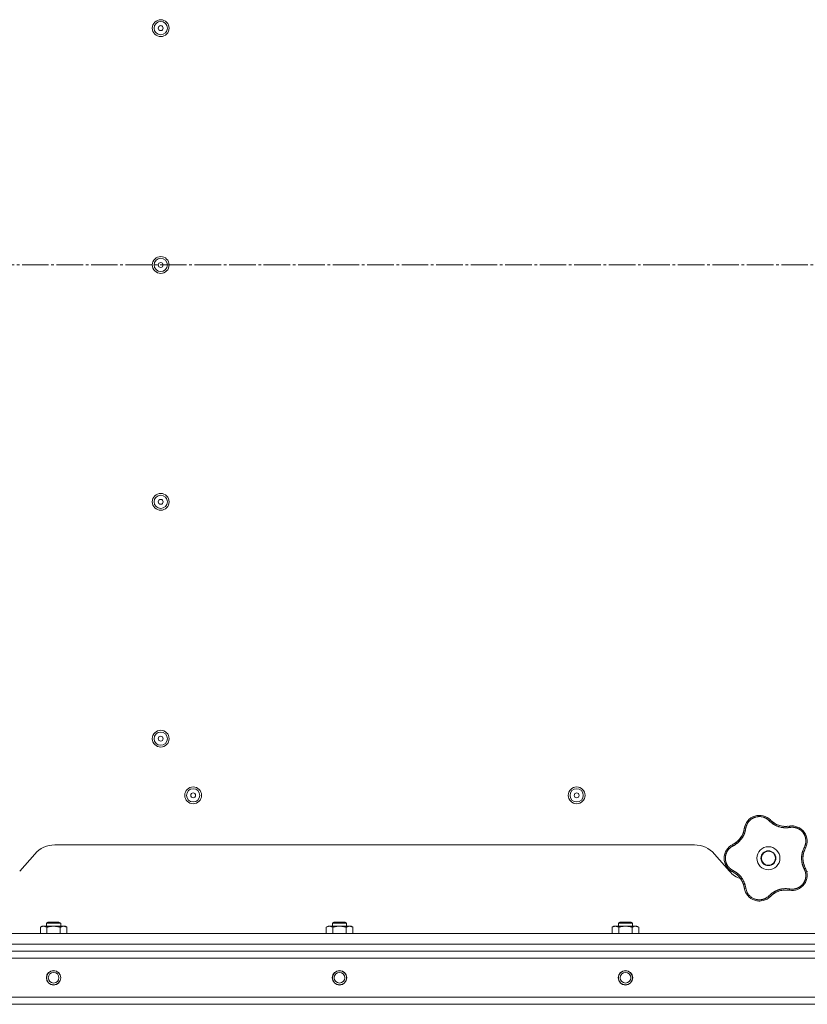
# Model space of a CAD drawing. Units: millimetres. Extents: x 0 to 21052, y -4 to 7425.
# Drawn here: x 2692 to 3137, y 2104 to 2660 of the extents above; entities that cross this region are included whole.
import ezdxf

# ---------------------------------------------------------------- set-up
doc = ezdxf.new("R2010")
doc.units = ezdxf.units.MM
doc.linetypes.add('K5LT_AXLED', pattern=[19.5, 15, -1.5, 1.5, -1.5])
doc.linetypes.add('K5LT_THIN', pattern=[0])
for name, color, linetype, true_color in [('OSI', 2, 'Continuous', 0xffff00), ('R', 1, 'Continuous', 0xff0000), ('WELDING', 7, 'Continuous', 0xffffff)]:
    doc.layers.add(name, color=color, linetype=linetype, true_color=true_color)

msp = doc.modelspace()

# ---------------------------------------------------------------- linework, layer by layer
at = {"layer": 'OSI', "color": 30, "linetype": 'K5LT_AXLED', "lineweight": 18, "true_color": 0xff8000}
msp.add_line((1269.43, 2521.28), (4294.61, 2521.28), dxfattribs=at)
at = {"layer": 'R', "color": 7, "linetype": 'K5LT_THIN', "lineweight": 18}
for p, q in [((2711.41, 2193.78), (3072.8, 2193.78)), ((2691.59, 2178.91), (2700.13, 2188.66)), ((3084.09, 2188.66), (3092.63, 2178.91)), ((2703.26, 2147.3), (2704.26, 2147.88)), ((2703.26, 2143.78), (2703.26, 2147.3)), ((2704.26, 2147.88), (2705.13, 2147.88)), ((2705.13, 2147.88), (2717.26, 2147.88)), ((2706.76, 2149.61), (2707.76, 2150.18)), ((2706.76, 2147.88), (2706.76, 2149.61)), ((2706.76, 2149.61), (2714.76, 2149.61)), ((2707.01, 2143.78), (2707.01, 2147.3)), ((2707.76, 2150.18), (2713.76, 2150.18)), ((2714.76, 2149.61), (2713.76, 2150.18)), ((2714.51, 2143.78), (2714.51, 2147.3)), ((2714.76, 2147.88), (2714.76, 2149.61)), ((2718.27, 2147.3), (2717.26, 2147.88)), ((2718.27, 2143.78), (2718.27, 2147.3)), ((2864.79, 2147.3), (2865.8, 2147.88)), ((2864.79, 2143.78), (2864.79, 2147.3)), ((2865.8, 2147.88), (2866.67, 2147.88)), ((2866.67, 2147.88), (2878.8, 2147.88)), ((2868.3, 2149.61), (2869.3, 2150.18)), ((2868.3, 2147.88), (2868.3, 2149.61)), ((2868.3, 2149.61), (2876.3, 2149.61)), ((2868.55, 2143.78), (2868.55, 2147.3)), ((2869.3, 2150.18), (2875.3, 2150.18)), ((2876.3, 2149.61), (2875.3, 2150.18)), ((2876.05, 2143.78), (2876.05, 2147.3)), ((2876.3, 2147.88), (2876.3, 2149.61)), ((2879.81, 2147.3), (2878.8, 2147.88)), ((2879.81, 2143.78), (2879.81, 2147.3)), ((3026.33, 2147.3), (3027.34, 2147.88)), ((3026.33, 2143.78), (3026.33, 2147.3)), ((3027.34, 2147.88), (3028.21, 2147.88)), ((3028.21, 2147.88), (3040.34, 2147.88)), ((3029.84, 2149.61), (3030.84, 2150.18)), ((3029.84, 2147.88), (3029.84, 2149.61)), ((3029.84, 2149.61), (3037.84, 2149.61)), ((3030.09, 2143.78), (3030.09, 2147.3)), ((3030.84, 2150.18), (3036.84, 2150.18)), ((3037.84, 2149.61), (3036.84, 2150.18)), ((3037.59, 2143.78), (3037.59, 2147.3)), ((3037.84, 2147.88), (3037.84, 2149.61)), ((3041.34, 2147.3), (3040.34, 2147.88)), ((3041.34, 2143.78), (3041.34, 2147.3)), ((2016.61, 2143.78), (4212.61, 2143.78)), ((2016.61, 2137.78), (4212.61, 2137.78)), ((4212.61, 2133.78), (2016.61, 2133.78)), ((4210.61, 2133.78), (2018.61, 2133.78)), ((2018.61, 2129.78), (4210.61, 2129.78)), ((2415.43, 2133.78), (2738.19, 2133.78)), ((2757.69, 2133.78), (3471.53, 2133.78)), ((4212.61, 2107.78), (2016.61, 2107.78)), ((2016.61, 2103.78), (4212.61, 2103.78))]:
    msp.add_line(p, q, dxfattribs=at)
for centre, radius in [((2771.27, 2655.03), 4.75), ((2771.27, 2655.03), 3.75), ((2771.27, 2655.03), 1.4), ((2771.27, 2521.28), 4.75), ((2771.27, 2521.28), 3.75), ((2771.27, 2521.28), 1.4), ((2771.27, 2387.53), 4.75), ((2771.27, 2387.53), 3.75), ((2771.27, 2387.53), 1.4), ((2771.27, 2253.78), 4.75), ((2771.27, 2253.78), 3.75), ((2771.27, 2253.78), 1.4), ((2789.61, 2221.78), 4.75), ((2789.61, 2221.78), 3.75), ((3006.27, 2221.78), 4.75), ((3006.27, 2221.78), 3.75), ((2789.61, 2221.78), 1.4), ((3006.27, 2221.78), 1.4), ((3114.61, 2186.28), 6.5), ((3114.61, 2186.28), 4.2), ((3114.61, 2186.28), 4), ((2710.76, 2118.78), 4.1), ((2710.76, 2118.78), 4), ((2710.76, 2118.78), 3), ((2872.3, 2118.78), 4.1), ((2872.3, 2118.78), 4), ((2872.3, 2118.78), 3), ((3033.84, 2118.78), 4.1), ((3033.84, 2118.78), 4), ((3033.84, 2118.78), 3)]:
    msp.add_circle(centre, radius, dxfattribs=at)
for centre, radius, start, end in [((3109.55, 2201.84), 8.64, 44.2391, 171.7609), ((3124.34, 2216.24), 12, 224.2391, 227.3983), ((3124.34, 2216.24), 12, 227.3983, 279.7609), ((3089.12, 2204.8), 12, 299.3983, 351.7609), ((3127.84, 2195.9), 8.64, 332.2391, 99.7609), ((2711.41, 2178.78), 15, 90, 138.8141), ((3072.8, 2178.78), 15, 41.1859, 90), ((3098.25, 2186.28), 8.64, 116.2391, 243.7609), ((3089.12, 2204.8), 12, 296.2391, 299.3983), ((3146.11, 2186.28), 12, 152.2391, 207.7609), ((3127.84, 2176.67), 8.64, 260.2391, 27.7609), ((3103.91, 2188.78), 15, 221.1859, 250.7761), ((3089.12, 2167.77), 12, 11.3983, 63.7609), ((3125.3, 2188.78), 15, 317.0186, 318.8141), ((3089.12, 2167.77), 12, 8.2391, 11.3983), ((3109.55, 2170.73), 8.64, 188.2391, 315.7609), ((3124.34, 2156.33), 12, 83.3983, 135.7609), ((3124.34, 2156.33), 12, 80.2391, 83.3983)]:
    msp.add_arc(centre, radius, start, end, dxfattribs=at)
at = {"layer": 'WELDING', "color": 7, "linetype": 'K5LT_THIN', "lineweight": 18}
for points, knots in [([(3115.03, 2207.44), (3114.9, 2207.58), (3114.64, 2207.83), (3114.25, 2208.15), (3113.89, 2208.41), (3113.56, 2208.63), (3113.23, 2208.82), (3112.86, 2209.01), (3112.43, 2209.21), (3111.93, 2209.4), (3111.34, 2209.57), (3110.75, 2209.69), (3110.18, 2209.76), (3109.65, 2209.79), (3109.13, 2209.78), (3108.61, 2209.74), (3108.07, 2209.66), (3107.49, 2209.53), (3106.91, 2209.35), (3106.39, 2209.14), (3105.94, 2208.93), (3105.57, 2208.73), (3105.27, 2208.54), (3105.01, 2208.36), (3104.78, 2208.19), (3104.57, 2208.03), (3104.37, 2207.85), (3104.17, 2207.67), (3103.96, 2207.47), (3103.73, 2207.23), (3103.49, 2206.95), (3103.28, 2206.67), (3103.09, 2206.41), (3102.93, 2206.17), (3102.78, 2205.92), (3102.64, 2205.66), (3102.5, 2205.39), (3102.38, 2205.11), (3102.27, 2204.84), (3102.16, 2204.56), (3102.08, 2204.29), (3101.99, 2204), (3101.92, 2203.69), (3101.86, 2203.41), (3101.84, 2203.23), (3101.83, 2203.15)], [0, 0, 0, 0, 1.547907, 2.920879, 4.094019, 5.086768, 6.116008, 7.206638, 8.395699, 9.913838, 11.554042, 13.234437, 14.729386, 16.147269, 17.513478, 18.828893, 20.293465, 21.880846, 23.543198, 25.066026, 26.395915, 27.471611, 28.40629, 29.230313, 29.9831, 30.664651, 31.374731, 32.086551, 32.787742, 33.747533, 34.706686, 35.77289, 36.530663, 37.321274, 38.06804, 38.846227, 39.692119, 40.494637, 41.321953, 42.08247, 42.848853, 43.634128, 44.562197, 45.371012, 46, 46, 46, 46]), ([(3104.31, 2208.71), (3104.33, 2208.73), (3104.36, 2208.75), (3104.41, 2208.79), (3104.44, 2208.81), (3104.5, 2208.85), (3104.52, 2208.87), (3104.58, 2208.91), (3104.61, 2208.93), (3104.66, 2208.97), (3104.69, 2208.99), (3104.72, 2209.01)], [0, 0, 0, 0, 0.6, 0.6, 1.2, 1.2, 1.8, 1.8, 2.4, 2.4, 3, 3, 3, 3]), ([(3115.03, 2207.44), (3115.08, 2207.49), (3115.18, 2207.57), (3115.3, 2207.67), (3115.42, 2207.75), (3115.51, 2207.81), (3115.6, 2207.86), (3115.67, 2207.88), (3115.72, 2207.89), (3115.74, 2207.88), (3115.74, 2207.87)], [0, 0, 0, 0, 1.621438, 3.086299, 4.388011, 5.72784, 7.016469, 8.44594, 9.761539, 11, 11, 11, 11]), ([(3126.7, 2203.65), (3126.48, 2203.62), (3126.09, 2203.57), (3125.6, 2203.51), (3125.25, 2203.49), (3124.96, 2203.47), (3124.65, 2203.46), (3124.26, 2203.46), (3123.87, 2203.47), (3123.49, 2203.5), (3123.15, 2203.53), (3122.8, 2203.57), (3122.48, 2203.61), (3122.17, 2203.66), (3121.7, 2203.75), (3121.17, 2203.88), (3120.56, 2204.05), (3120.08, 2204.21), (3119.62, 2204.39), (3119.23, 2204.55), (3118.9, 2204.7), (3118.59, 2204.85), (3118.3, 2205), (3118.02, 2205.15), (3117.76, 2205.3), (3117.45, 2205.49), (3117.07, 2205.73), (3116.56, 2206.09), (3115.99, 2206.54), (3115.46, 2207.02), (3115.16, 2207.32), (3115.03, 2207.44)], [0, 0, 0, 0, 1.718167, 2.959506, 3.752744, 4.320463, 5.165508, 6.13812, 7.240659, 8.120264, 8.982141, 9.84107, 10.68392, 11.453849, 12.133712, 14.272714, 15.520951, 16.887763, 18.096277, 19.194412, 20.005062, 20.870988, 21.730148, 22.457498, 23.182243, 24.033053, 25.143393, 26.584198, 28.798673, 30.65723, 32, 32, 32, 32]), ([(3116.22, 2207.41), (3116.33, 2207.31), (3116.44, 2207.21), (3116.66, 2207.02), (3116.77, 2206.93), (3117.01, 2206.74), (3117.12, 2206.65), (3117.36, 2206.48), (3117.48, 2206.39), (3117.73, 2206.23), (3117.85, 2206.15), (3117.98, 2206.07)], [0, 0, 0, 0, 4, 4, 8, 8, 12, 12, 16, 16, 20, 20, 20, 20]), ([(3116.22, 2207.41), (3116.48, 2207.17), (3116.76, 2206.94), (3117.38, 2206.46), (3117.73, 2206.22), (3118.45, 2205.78), (3118.83, 2205.57), (3119.6, 2205.21), (3120, 2205.05), (3120.87, 2204.75), (3121.34, 2204.61), (3121.82, 2204.51)], [0, 0, 0, 0, 6.467769, 6.467769, 14.067769, 14.067769, 21.667769, 21.667769, 29.267769, 29.267769, 38, 38, 38, 38]), ([(3101.83, 2203.15), (3101.78, 2202.89), (3101.7, 2202.45), (3101.59, 2201.92), (3101.5, 2201.57), (3101.41, 2201.28), (3101.32, 2200.97), (3101.21, 2200.65), (3101.09, 2200.33), (3100.97, 2200.02), (3100.82, 2199.66), (3100.64, 2199.29), (3100.43, 2198.88), (3100.2, 2198.46), (3099.93, 2198.01), (3099.65, 2197.59), (3099.36, 2197.18), (3099.05, 2196.78), (3098.71, 2196.38), (3098.36, 2195.99), (3098, 2195.62), (3097.64, 2195.28), (3097.29, 2194.98), (3096.91, 2194.66), (3096.43, 2194.31), (3095.85, 2193.92), (3095.23, 2193.55), (3094.81, 2193.33), (3094.61, 2193.23)], [0, 0, 0, 0, 1.817349, 3.056387, 3.728657, 4.348504, 5.109782, 5.915676, 6.67712, 7.426842, 8.250117, 9.264083, 10.211416, 11.373776, 12.510973, 13.7579, 14.782653, 15.975674, 17.163136, 18.347873, 19.505889, 20.608274, 21.70244, 22.676394, 24.020369, 25.749851, 27.48879, 29, 29, 29, 29]), ([(3100.88, 2202.39), (3100.84, 2202.19), (3100.79, 2201.98), (3100.68, 2201.57), (3100.62, 2201.36), (3100.49, 2200.96), (3100.42, 2200.75), (3100.27, 2200.35), (3100.19, 2200.16), (3100.02, 2199.76), (3099.93, 2199.57), (3099.83, 2199.38)], [0, 0, 0, 0, 2.4, 2.4, 4.8, 4.8, 7.2, 7.2, 9.6, 9.6, 12, 12, 12, 12]), ([(3101.83, 2203.15), (3101.76, 2203.16), (3101.64, 2203.17), (3101.47, 2203.18), (3101.34, 2203.18), (3101.22, 2203.17), (3101.13, 2203.15), (3101.06, 2203.13), (3101.01, 2203.11), (3101, 2203.09), (3101, 2203.08)], [0, 0, 0, 0, 1.621432, 3.086279, 4.387981, 5.727803, 7.016433, 8.445905, 9.761515, 11, 11, 11, 11]), ([(3101.12, 2203.73), (3101.13, 2203.76), (3101.13, 2203.8), (3101.15, 2203.87), (3101.16, 2203.9), (3101.18, 2203.97), (3101.19, 2204.01), (3101.2, 2204.06), (3101.2, 2204.08), (3101.21, 2204.1), (3101.21, 2204.1), (3101.21, 2204.11), (3101.22, 2204.12), (3101.22, 2204.13), (3101.22, 2204.14), (3101.23, 2204.19), (3101.24, 2204.22), (3101.25, 2204.25)], [0, 0, 0, 0, 0.8, 0.8, 1.6, 1.6, 2.4, 2.4, 2.843767, 2.843767, 2.90728, 2.90728, 3.034304, 3.034304, 3.288353, 3.288353, 4, 4, 4, 4]), ([(3125.69, 2204.32), (3125.48, 2204.29), (3125.26, 2204.28), (3124.84, 2204.25), (3124.63, 2204.24), (3124.2, 2204.24), (3123.99, 2204.25), (3123.56, 2204.27), (3123.35, 2204.28), (3122.92, 2204.33), (3122.71, 2204.35), (3122.49, 2204.39)], [0, 0, 0, 0, 2.4, 2.4, 4.8, 4.8, 7.2, 7.2, 9.6, 9.6, 12, 12, 12, 12]), ([(3126.38, 2204.42), (3126.39, 2204.42), (3126.42, 2204.41), (3126.46, 2204.36), (3126.5, 2204.29), (3126.54, 2204.2), (3126.59, 2204.08), (3126.63, 2203.95), (3126.67, 2203.8), (3126.69, 2203.7), (3126.7, 2203.65)], [0, 0, 0, 0, 1.621427, 3.086268, 4.387968, 5.727789, 7.01642, 8.445896, 9.76151, 11, 11, 11, 11]), ([(3134.86, 2192.42), (3134.96, 2192.62), (3135.1, 2192.9), (3135.24, 2193.25), (3135.33, 2193.48), (3135.41, 2193.72), (3135.48, 2193.98), (3135.56, 2194.28), (3135.63, 2194.64), (3135.7, 2195.07), (3135.74, 2195.49), (3135.76, 2195.88), (3135.75, 2196.24), (3135.74, 2196.59), (3135.7, 2196.92), (3135.66, 2197.22), (3135.61, 2197.5), (3135.55, 2197.79), (3135.47, 2198.09), (3135.39, 2198.39), (3135.28, 2198.69), (3135.17, 2198.98), (3135.04, 2199.27), (3134.91, 2199.54), (3134.79, 2199.78), (3134.65, 2200.01), (3134.51, 2200.24), (3134.34, 2200.49), (3134.16, 2200.73), (3133.98, 2200.96), (3133.79, 2201.18), (3133.6, 2201.39), (3133.41, 2201.57), (3133.23, 2201.75), (3133.05, 2201.91), (3132.86, 2202.06), (3132.65, 2202.23), (3132.41, 2202.4), (3132.15, 2202.57), (3131.89, 2202.72), (3131.64, 2202.87), (3131.39, 2202.99), (3131.13, 2203.11), (3130.83, 2203.24), (3130.48, 2203.37), (3130.12, 2203.48), (3129.73, 2203.58), (3129.33, 2203.66), (3128.92, 2203.72), (3128.52, 2203.75), (3128.15, 2203.77), (3127.79, 2203.76), (3127.43, 2203.75), (3127.07, 2203.71), (3126.82, 2203.67), (3126.7, 2203.65)], [0, 0, 0, 0, 2.174748, 3.04898, 3.778111, 4.610494, 5.525598, 6.443785, 7.7062, 9.115637, 10.620278, 11.852207, 12.928367, 14.178047, 15.242572, 16.212608, 17.064465, 18.048667, 19.080265, 20.074363, 21.083203, 22.103384, 23.165776, 24.108575, 25.021514, 25.783242, 26.716525, 27.650961, 28.63816, 29.595772, 30.558764, 31.475525, 32.297601, 33.104376, 33.895851, 34.629272, 35.509873, 36.478076, 37.496724, 38.460433, 39.42878, 40.339519, 41.170324, 42.282874, 43.432627, 44.782978, 45.977962, 47.387292, 48.759493, 50.088853, 51.276423, 52.410283, 53.59299, 54.789562, 56, 56, 56, 56]), ([(3127.03, 2204.5), (3127.04, 2204.5), (3127.05, 2204.5), (3127.06, 2204.51), (3127.07, 2204.51), (3127.08, 2204.51), (3127.09, 2204.51), (3127.11, 2204.51), (3127.12, 2204.51), (3127.13, 2204.51), (3127.14, 2204.51), (3127.17, 2204.52), (3127.18, 2204.52), (3127.23, 2204.52), (3127.25, 2204.52), (3127.28, 2204.52)], [0, 0, 0, 0, 0.267288, 0.267288, 0.534576, 0.534576, 0.839786, 0.839786, 1.144995, 1.144995, 1.450204, 1.450204, 2.050204, 2.050204, 3, 3, 3, 3]), ([(3132.9, 2202.91), (3132.92, 2202.89), (3132.95, 2202.87), (3133, 2202.83), (3133.03, 2202.81), (3133.09, 2202.77), (3133.13, 2202.74), (3133.16, 2202.71)], [1.06603, 1.06603, 1.06603, 1.06603, 1.613964, 1.613964, 2.213964, 2.213964, 3, 3, 3, 3]), ([(3095.01, 2194.34), (3095.32, 2194.52), (3095.63, 2194.71), (3096.27, 2195.15), (3096.61, 2195.41), (3097.26, 2195.97), (3097.57, 2196.26), (3098.15, 2196.88), (3098.43, 2197.21), (3098.98, 2197.94), (3099.26, 2198.35), (3099.5, 2198.78)], [0, 0, 0, 0, 6.467769, 6.467769, 14.067769, 14.067769, 21.667769, 21.667769, 29.267769, 29.267769, 38, 38, 38, 38]), ([(3094.61, 2193.23), (3094.49, 2193.16), (3094.26, 2193.04), (3093.97, 2192.87), (3093.76, 2192.74), (3093.59, 2192.62), (3093.42, 2192.5), (3093.23, 2192.36), (3093.03, 2192.19), (3092.83, 2192.01), (3092.62, 2191.82), (3092.41, 2191.6), (3092.2, 2191.37), (3092, 2191.14), (3091.81, 2190.88), (3091.62, 2190.62), (3091.45, 2190.36), (3091.3, 2190.1), (3091.16, 2189.85), (3091.04, 2189.59), (3090.91, 2189.32), (3090.81, 2189.06), (3090.71, 2188.8), (3090.63, 2188.54), (3090.54, 2188.24), (3090.47, 2187.92), (3090.41, 2187.61), (3090.36, 2187.31), (3090.33, 2186.99), (3090.3, 2186.67), (3090.29, 2186.34), (3090.3, 2186.03), (3090.31, 2185.73), (3090.34, 2185.47), (3090.37, 2185.21), (3090.41, 2184.96), (3090.46, 2184.69), (3090.52, 2184.43), (3090.59, 2184.18), (3090.66, 2183.93), (3090.76, 2183.65), (3090.87, 2183.36), (3091, 2183.06), (3091.13, 2182.79), (3091.26, 2182.54), (3091.4, 2182.3), (3091.55, 2182.06), (3091.71, 2181.83), (3091.87, 2181.6), (3092.05, 2181.37), (3092.25, 2181.14), (3092.45, 2180.92), (3092.67, 2180.71), (3092.88, 2180.51), (3093.1, 2180.32), (3093.32, 2180.14), (3093.54, 2179.98), (3093.77, 2179.82), (3094.01, 2179.67), (3094.3, 2179.51), (3094.5, 2179.4), (3094.61, 2179.34)], [0, 0, 0, 0, 1.588639, 2.790017, 3.617953, 4.280461, 5.06279, 5.928768, 6.896656, 7.822876, 8.914545, 9.990874, 11.089442, 12.215225, 13.372546, 14.556227, 15.704728, 16.771053, 17.742934, 18.793793, 19.847068, 20.953932, 21.812761, 22.785209, 23.97148, 25.161508, 26.276773, 27.368617, 28.435051, 29.691439, 30.787896, 32.000272, 33.01457, 33.985809, 34.85019, 35.757628, 36.766418, 37.732537, 38.605019, 39.556879, 40.578799, 41.775122, 42.920669, 44.052569, 45.009762, 45.98823, 46.982366, 48.058977, 49.035494, 50.076125, 51.16909, 52.281514, 53.372808, 54.442974, 55.502486, 56.519577, 57.494248, 58.438954, 59.482733, 60.625584, 62, 62, 62, 62]), ([(3094.61, 2193.23), (3094.59, 2193.29), (3094.54, 2193.4), (3094.48, 2193.56), (3094.44, 2193.69), (3094.41, 2193.8), (3094.4, 2193.89), (3094.39, 2193.97), (3094.4, 2194.02), (3094.42, 2194.03), (3094.43, 2194.04)], [0, 0, 0, 0, 1.621438, 3.086299, 4.388011, 5.72784, 7.016469, 8.44594, 9.761539, 11, 11, 11, 11]), ([(3095.01, 2194.35), (3095.14, 2194.42), (3095.27, 2194.49), (3095.52, 2194.65), (3095.64, 2194.72), (3095.89, 2194.89), (3096.01, 2194.97), (3096.25, 2195.15), (3096.37, 2195.23), (3096.6, 2195.42), (3096.72, 2195.51), (3096.83, 2195.6)], [0, 0, 0, 0, 4, 4, 8, 8, 12, 12, 16, 16, 20, 20, 20, 20]), ([(3134.86, 2180.15), (3134.78, 2180.33), (3134.62, 2180.64), (3134.44, 2181.05), (3134.31, 2181.34), (3134.22, 2181.57), (3134.12, 2181.83), (3134.01, 2182.17), (3133.89, 2182.55), (3133.77, 2182.95), (3133.68, 2183.32), (3133.61, 2183.66), (3133.55, 2183.97), (3133.5, 2184.27), (3133.46, 2184.58), (3133.41, 2184.93), (3133.38, 2185.34), (3133.36, 2185.77), (3133.35, 2186.22), (3133.35, 2186.67), (3133.37, 2187.14), (3133.41, 2187.58), (3133.46, 2188.02), (3133.52, 2188.43), (3133.59, 2188.81), (3133.66, 2189.17), (3133.76, 2189.56), (3133.89, 2190.03), (3134.08, 2190.64), (3134.33, 2191.3), (3134.6, 2191.91), (3134.78, 2192.26), (3134.86, 2192.42)], [0, 0, 0, 0, 1.568754, 2.720468, 3.455143, 4.035071, 4.71873, 5.627142, 6.775192, 7.861294, 8.865708, 9.696051, 10.534933, 11.28107, 12.026502, 12.960996, 14.039707, 15.189044, 16.292287, 17.523288, 18.661527, 19.887641, 20.934128, 22.100995, 23.034804, 23.918107, 24.890527, 26.155969, 27.787244, 29.869403, 31.645946, 33, 33, 33, 33]), ([(3135.2, 2191.28), (3135.05, 2190.96), (3134.91, 2190.62), (3134.65, 2189.89), (3134.53, 2189.48), (3134.34, 2188.65), (3134.26, 2188.23), (3134.15, 2187.38), (3134.12, 2186.95), (3134.1, 2186.03), (3134.12, 2185.54), (3134.17, 2185.05)], [0, 0, 0, 0, 6.467769, 6.467769, 14.067769, 14.067769, 21.667769, 21.667769, 29.267769, 29.267769, 38, 38, 38, 38]), ([(3135.2, 2191.28), (3135.14, 2191.15), (3135.08, 2191.01), (3134.96, 2190.74), (3134.91, 2190.6), (3134.81, 2190.33), (3134.76, 2190.19), (3134.67, 2189.91), (3134.62, 2189.76), (3134.54, 2189.48), (3134.5, 2189.34), (3134.46, 2189.19)], [0, 0, 0, 0, 4, 4, 8, 8, 12, 12, 16, 16, 20, 20, 20, 20]), ([(3135.49, 2191.87), (3135.49, 2191.89), (3135.49, 2191.91), (3135.46, 2191.97), (3135.41, 2192.03), (3135.33, 2192.1), (3135.24, 2192.18), (3135.12, 2192.26), (3135, 2192.34), (3134.91, 2192.39), (3134.86, 2192.42)], [0, 0, 0, 0, 1.621432, 3.086277, 4.387982, 5.727798, 7.016418, 8.445869, 9.761486, 11, 11, 11, 11]), ([(3090.1, 2183.42), (3090.09, 2183.45), (3090.07, 2183.48), (3090.05, 2183.55), (3090.04, 2183.58), (3090.02, 2183.64), (3090.01, 2183.67), (3089.99, 2183.74), (3089.98, 2183.77), (3089.96, 2183.84), (3089.95, 2183.87), (3089.94, 2183.9)], [0, 0, 0, 0, 0.6, 0.6, 1.2, 1.2, 1.8, 1.8, 2.4, 2.4, 3, 3, 3, 3]), ([(3126.7, 2168.92), (3126.9, 2168.89), (3127.2, 2168.85), (3127.6, 2168.81), (3127.92, 2168.8), (3128.24, 2168.8), (3128.59, 2168.82), (3128.96, 2168.86), (3129.32, 2168.91), (3129.65, 2168.98), (3129.96, 2169.05), (3130.29, 2169.14), (3130.65, 2169.26), (3131.01, 2169.4), (3131.32, 2169.54), (3131.59, 2169.68), (3131.85, 2169.82), (3132.1, 2169.97), (3132.35, 2170.13), (3132.6, 2170.31), (3132.85, 2170.5), (3133.09, 2170.7), (3133.31, 2170.9), (3133.54, 2171.12), (3133.75, 2171.34), (3133.96, 2171.59), (3134.16, 2171.83), (3134.34, 2172.08), (3134.51, 2172.33), (3134.67, 2172.59), (3134.82, 2172.86), (3134.97, 2173.14), (3135.11, 2173.45), (3135.23, 2173.75), (3135.34, 2174.04), (3135.44, 2174.34), (3135.52, 2174.64), (3135.59, 2174.94), (3135.64, 2175.22), (3135.68, 2175.49), (3135.72, 2175.79), (3135.75, 2176.12), (3135.76, 2176.51), (3135.75, 2176.88), (3135.73, 2177.22), (3135.69, 2177.54), (3135.64, 2177.86), (3135.58, 2178.19), (3135.51, 2178.49), (3135.43, 2178.77), (3135.35, 2179.03), (3135.26, 2179.28), (3135.15, 2179.55), (3135.01, 2179.84), (3134.92, 2180.05), (3134.86, 2180.15)], [0, 0, 0, 0, 1.973984, 3.002978, 3.974719, 5.07224, 6.145189, 7.470397, 8.686772, 9.760974, 10.664798, 11.802207, 13.145326, 14.429491, 15.551218, 16.428266, 17.425557, 18.344501, 19.312154, 20.290379, 21.335816, 22.365554, 23.329596, 24.261979, 25.352516, 26.359735, 27.416764, 28.357821, 29.348271, 30.345022, 31.272446, 32.39695, 33.423987, 34.548064, 35.457204, 36.503669, 37.515537, 38.514198, 39.480343, 40.367032, 41.174265, 42.343338, 43.614905, 44.966529, 45.968922, 46.98141, 48.092282, 49.180455, 50.222325, 51.133538, 52.00264, 52.853237, 53.80648, 54.8554, 56, 56, 56, 56]), ([(3135.18, 2181.32), (3135.09, 2181.51), (3135.01, 2181.71), (3134.86, 2182.1), (3134.78, 2182.3), (3134.65, 2182.71), (3134.59, 2182.91), (3134.48, 2183.33), (3134.42, 2183.54), (3134.33, 2183.96), (3134.29, 2184.17), (3134.26, 2184.38)], [0, 0, 0, 0, 2.4, 2.4, 4.8, 4.8, 7.2, 7.2, 9.6, 9.6, 12, 12, 12, 12]), ([(3135.49, 2180.7), (3135.49, 2180.68), (3135.49, 2180.66), (3135.46, 2180.6), (3135.41, 2180.54), (3135.33, 2180.47), (3135.24, 2180.39), (3135.12, 2180.31), (3135, 2180.23), (3134.91, 2180.18), (3134.86, 2180.15)], [0, 0, 0, 0, 1.621427, 3.086268, 4.387968, 5.727789, 7.01642, 8.445896, 9.76151, 11, 11, 11, 11]), ([(3135.78, 2180.08), (3135.79, 2180.07), (3135.79, 2180.07), (3135.79, 2180.05), (3135.8, 2180.05), (3135.8, 2180.04), (3135.8, 2180.03), (3135.81, 2180.02), (3135.81, 2180.01), (3135.82, 2180), (3135.82, 2179.99), (3135.83, 2179.97), (3135.84, 2179.95), (3135.85, 2179.91), (3135.86, 2179.89), (3135.87, 2179.87)], [0.265791, 0.265791, 0.265791, 0.265791, 0.494398, 0.494398, 0.748775, 0.748775, 1.003151, 1.003151, 1.257528, 1.257528, 1.511905, 1.511905, 2.111905, 2.111905, 3, 3, 3, 3]), ([(3093.85, 2178.85), (3093.82, 2178.86), (3093.79, 2178.88), (3093.73, 2178.92), (3093.7, 2178.94), (3093.64, 2178.98), (3093.61, 2179), (3093.55, 2179.03), (3093.52, 2179.05), (3093.46, 2179.09), (3093.43, 2179.11), (3093.4, 2179.13)], [0, 0, 0, 0, 0.8, 0.8, 1.6, 1.6, 2.4, 2.4, 3.2, 3.2, 4, 4, 4, 4]), ([(3094.61, 2179.34), (3094.59, 2179.28), (3094.54, 2179.17), (3094.48, 2179.01), (3094.44, 2178.88), (3094.41, 2178.77), (3094.4, 2178.68), (3094.39, 2178.6), (3094.4, 2178.55), (3094.42, 2178.54), (3094.43, 2178.53)], [0, 0, 0, 0, 1.621432, 3.086279, 4.387981, 5.727803, 7.016433, 8.445905, 9.761515, 11, 11, 11, 11]), ([(3094.61, 2179.34), (3094.84, 2179.22), (3095.22, 2179.02), (3095.67, 2178.76), (3095.97, 2178.57), (3096.19, 2178.42), (3096.42, 2178.26), (3096.68, 2178.07), (3096.95, 2177.87), (3097.21, 2177.66), (3097.48, 2177.42), (3097.77, 2177.16), (3098.06, 2176.89), (3098.35, 2176.59), (3098.64, 2176.27), (3098.97, 2175.89), (3099.3, 2175.47), (3099.61, 2175.04), (3099.9, 2174.61), (3100.15, 2174.2), (3100.38, 2173.79), (3100.6, 2173.37), (3100.81, 2172.92), (3100.99, 2172.49), (3101.17, 2172.03), (3101.36, 2171.47), (3101.55, 2170.81), (3101.71, 2170.1), (3101.79, 2169.64), (3101.83, 2169.42)], [0, 0, 0, 0, 1.806077, 3.048242, 3.738576, 4.289577, 4.945781, 5.732086, 6.560273, 7.339946, 8.109559, 9.081413, 10.032724, 10.913863, 11.922242, 13.128842, 14.39851, 15.694166, 16.859167, 18.073259, 19.003483, 20.205465, 21.344269, 22.468443, 23.482152, 24.86412, 26.644959, 28.428316, 30, 30, 30, 30]), ([(3095.04, 2178.21), (3095.23, 2178.1), (3095.41, 2177.99), (3095.77, 2177.76), (3095.94, 2177.64), (3096.29, 2177.4), (3096.46, 2177.27), (3096.8, 2177), (3096.96, 2176.86), (3097.28, 2176.57), (3097.44, 2176.43), (3097.59, 2176.28)], [0, 0, 0, 0, 2.4, 2.4, 4.8, 4.8, 7.2, 7.2, 9.6, 9.6, 12, 12, 12, 12]), ([(3100.89, 2170.14), (3100.82, 2170.49), (3100.73, 2170.84), (3100.51, 2171.59), (3100.36, 2171.99), (3100.04, 2172.78), (3099.85, 2173.16), (3099.44, 2173.91), (3099.22, 2174.27), (3098.69, 2175.03), (3098.39, 2175.42), (3098.06, 2175.78)], [0, 0, 0, 0, 6.467769, 6.467769, 14.067769, 14.067769, 21.667769, 21.667769, 29.267769, 29.267769, 38, 38, 38, 38]), ([(3100.89, 2170.14), (3100.86, 2170.29), (3100.83, 2170.43), (3100.76, 2170.72), (3100.72, 2170.86), (3100.64, 2171.14), (3100.6, 2171.28), (3100.51, 2171.57), (3100.46, 2171.71), (3100.36, 2171.98), (3100.31, 2172.12), (3100.25, 2172.26)], [0, 0, 0, 0, 4, 4, 8, 8, 12, 12, 16, 16, 20, 20, 20, 20]), ([(3101.83, 2169.42), (3101.76, 2169.41), (3101.64, 2169.4), (3101.47, 2169.39), (3101.34, 2169.39), (3101.22, 2169.4), (3101.13, 2169.41), (3101.06, 2169.43), (3101.01, 2169.46), (3101, 2169.48), (3101, 2169.49)], [0, 0, 0, 0, 1.621438, 3.086299, 4.388011, 5.72784, 7.016469, 8.44594, 9.761539, 11, 11, 11, 11]), ([(3101.83, 2169.42), (3101.91, 2168.96), (3102.09, 2168.11), (3102.57, 2166.99), (3103.12, 2166.08), (3103.72, 2165.34), (3104.35, 2164.71), (3105.05, 2164.16), (3105.78, 2163.71), (3106.48, 2163.38), (3107.1, 2163.15), (3107.61, 2163.01), (3108.02, 2162.92), (3108.36, 2162.86), (3108.66, 2162.83), (3108.94, 2162.8), (3109.24, 2162.79), (3109.55, 2162.78), (3109.89, 2162.79), (3110.22, 2162.82), (3110.54, 2162.85), (3110.87, 2162.91), (3111.21, 2162.97), (3111.52, 2163.05), (3111.78, 2163.13), (3112.02, 2163.21), (3112.27, 2163.3), (3112.58, 2163.42), (3112.95, 2163.6), (3113.36, 2163.82), (3113.78, 2164.08), (3114.2, 2164.38), (3114.57, 2164.68), (3114.84, 2164.93), (3114.98, 2165.07), (3115.03, 2165.12)], [0, 0, 0, 0, 2.918938, 5.486355, 7.702252, 9.554889, 11.44149, 13.297401, 15.096376, 16.728585, 18.107727, 19.19704, 20.01599, 20.715528, 21.341565, 21.928027, 22.474914, 23.184078, 23.877432, 24.608043, 25.202894, 25.931966, 26.674748, 27.366842, 27.924608, 28.415488, 28.941478, 29.604681, 30.47888, 31.501673, 32.570109, 33.610407, 34.742894, 35.539425, 36, 36, 36, 36]), ([(3115.03, 2165.12), (3115.2, 2165.28), (3115.48, 2165.56), (3115.85, 2165.89), (3116.11, 2166.11), (3116.33, 2166.29), (3116.57, 2166.48), (3116.87, 2166.7), (3117.18, 2166.91), (3117.5, 2167.11), (3117.8, 2167.29), (3118.1, 2167.47), (3118.39, 2167.62), (3118.66, 2167.76), (3118.95, 2167.89), (3119.28, 2168.04), (3119.69, 2168.21), (3120.18, 2168.39), (3120.71, 2168.56), (3121.23, 2168.71), (3121.67, 2168.81), (3122.04, 2168.88), (3122.37, 2168.94), (3122.71, 2168.99), (3123.04, 2169.03), (3123.4, 2169.07), (3123.86, 2169.1), (3124.5, 2169.11), (3125.25, 2169.09), (3126.02, 2169.02), (3126.49, 2168.95), (3126.7, 2168.92)], [0, 0, 0, 0, 1.727408, 2.974632, 3.768312, 4.332237, 5.132577, 6.060468, 7.124349, 8.007083, 8.876264, 9.745003, 10.597172, 11.347399, 12.000472, 12.937852, 14.052214, 15.351766, 16.862036, 18.235343, 19.406118, 20.207407, 21.061229, 21.907495, 22.709797, 23.557719, 24.669463, 26.152639, 28.388286, 30.39999, 32, 32, 32, 32]), ([(3126.38, 2168.15), (3126.39, 2168.15), (3126.42, 2168.16), (3126.46, 2168.21), (3126.5, 2168.28), (3126.54, 2168.37), (3126.59, 2168.48), (3126.63, 2168.62), (3126.67, 2168.77), (3126.69, 2168.87), (3126.7, 2168.92)], [0, 0, 0, 0, 1.621432, 3.086277, 4.387982, 5.727798, 7.016418, 8.445869, 9.761486, 11, 11, 11, 11]), ([(3115.27, 2164.24), (3115.24, 2164.22), (3115.21, 2164.2), (3115.16, 2164.15), (3115.13, 2164.13), (3115.08, 2164.08), (3115.05, 2164.06), (3115.01, 2164.02), (3114.99, 2164.01), (3114.97, 2164), (3114.97, 2163.99), (3114.96, 2163.99), (3114.96, 2163.99), (3114.95, 2163.97), (3114.94, 2163.97), (3114.9, 2163.94), (3114.88, 2163.92), (3114.85, 2163.9)], [0, 0, 0, 0, 0.8, 0.8, 1.6, 1.6, 2.4, 2.4, 2.843763, 2.843763, 2.90727, 2.90727, 3.034285, 3.034285, 3.288315, 3.288315, 4, 4, 4, 4]), ([(3115.74, 2164.7), (3115.73, 2164.69), (3115.71, 2164.68), (3115.65, 2164.69), (3115.57, 2164.73), (3115.48, 2164.77), (3115.38, 2164.84), (3115.27, 2164.93), (3115.15, 2165.02), (3115.07, 2165.09), (3115.03, 2165.12)], [0, 0, 0, 0, 1.621427, 3.086268, 4.387968, 5.727789, 7.01642, 8.445896, 9.76151, 11, 11, 11, 11]), ([(3116.24, 2165.18), (3116.4, 2165.33), (3116.56, 2165.46), (3116.89, 2165.73), (3117.06, 2165.87), (3117.4, 2166.12), (3117.58, 2166.24), (3117.94, 2166.48), (3118.12, 2166.59), (3118.49, 2166.8), (3118.68, 2166.91), (3118.87, 2167)], [0, 0, 0, 0, 2.4, 2.4, 4.8, 4.8, 7.2, 7.2, 9.6, 9.6, 12, 12, 12, 12]), ([(3125.72, 2168.25), (3125.37, 2168.29), (3125.01, 2168.31), (3124.23, 2168.33), (3123.8, 2168.32), (3122.95, 2168.25), (3122.53, 2168.2), (3121.69, 2168.04), (3121.27, 2167.94), (3120.39, 2167.67), (3119.93, 2167.5), (3119.48, 2167.3)], [0, 0, 0, 0, 6.467769, 6.467769, 14.067769, 14.067769, 21.667769, 21.667769, 29.267769, 29.267769, 38, 38, 38, 38]), ([(3125.72, 2168.25), (3125.57, 2168.26), (3125.43, 2168.28), (3125.13, 2168.3), (3124.99, 2168.31), (3124.69, 2168.32), (3124.54, 2168.33), (3124.25, 2168.33), (3124.1, 2168.32), (3123.8, 2168.32), (3123.66, 2168.31), (3123.51, 2168.3)], [0, 0, 0, 0, 4, 4, 8, 8, 12, 12, 16, 16, 20, 20, 20, 20]), ([(3109.76, 2162.09), (3109.73, 2162.09), (3109.69, 2162.09), (3109.62, 2162.09), (3109.59, 2162.08), (3109.52, 2162.08), (3109.49, 2162.09), (3109.42, 2162.09), (3109.39, 2162.09), (3109.32, 2162.09), (3109.29, 2162.09), (3109.25, 2162.09)], [0, 0, 0, 0, 0.6, 0.6, 1.2, 1.2, 1.8, 1.8, 2.4, 2.4, 3, 3, 3, 3]), ([(2705.13, 2147.88), (2705.03, 2147.88), (2704.81, 2147.87), (2704.48, 2147.82), (2703.95, 2147.67), (2703.54, 2147.47), (2703.26, 2147.3)], [0, 0, 0, 0, 1.168741, 2.328002, 3.738791, 7, 7, 7, 7]), ([(2707.01, 2147.3), (2706.8, 2147.43), (2706.48, 2147.58), (2706.06, 2147.74), (2705.74, 2147.82), (2705.43, 2147.87), (2705.23, 2147.88), (2705.13, 2147.88)], [0, 0, 0, 0, 2.763221, 4.094984, 5.429703, 6.74369, 8, 8, 8, 8]), ([(2714.51, 2147.3), (2714.24, 2147.38), (2713.88, 2147.48), (2713.3, 2147.61), (2712.81, 2147.71), (2712.36, 2147.77), (2711.92, 2147.83), (2711.45, 2147.87), (2710.89, 2147.89), (2710.39, 2147.88), (2709.96, 2147.86), (2709.52, 2147.82), (2709.08, 2147.76), (2708.52, 2147.67), (2707.82, 2147.53), (2707.28, 2147.38), (2707.01, 2147.3)], [0, 0, 0, 0, 1.892102, 2.552229, 3.96314, 5.166609, 5.598508, 6.938159, 8.358169, 9.327231, 10.303893, 11.279435, 12.256443, 13.225666, 15.118573, 17, 17, 17, 17]), ([(2718.27, 2147.3), (2718.08, 2147.41), (2717.8, 2147.56), (2717.42, 2147.71), (2717.19, 2147.77), (2716.97, 2147.83), (2716.73, 2147.87), (2716.46, 2147.89), (2716.21, 2147.88), (2715.99, 2147.86), (2715.77, 2147.82), (2715.55, 2147.76), (2715.27, 2147.67), (2714.92, 2147.53), (2714.65, 2147.38), (2714.51, 2147.3)], [0, 0, 0, 0, 2.402098, 3.730014, 4.86269, 5.269184, 6.530032, 7.866512, 8.778571, 9.697781, 10.615939, 11.535476, 12.447686, 14.229245, 16, 16, 16, 16]), ([(2866.67, 2147.88), (2866.56, 2147.88), (2866.35, 2147.87), (2866.01, 2147.82), (2865.49, 2147.67), (2865.08, 2147.47), (2864.79, 2147.3)], [0, 0, 0, 0, 1.168741, 2.328002, 3.738791, 7, 7, 7, 7]), ([(2868.55, 2147.3), (2868.34, 2147.43), (2868.02, 2147.58), (2867.6, 2147.74), (2867.28, 2147.82), (2866.97, 2147.87), (2866.77, 2147.88), (2866.67, 2147.88)], [0, 0, 0, 0, 2.763221, 4.094984, 5.429703, 6.74369, 8, 8, 8, 8]), ([(2876.05, 2147.3), (2875.78, 2147.38), (2875.41, 2147.48), (2874.84, 2147.61), (2874.35, 2147.71), (2873.9, 2147.77), (2873.46, 2147.83), (2872.99, 2147.87), (2872.43, 2147.89), (2871.93, 2147.88), (2871.49, 2147.86), (2871.06, 2147.82), (2870.62, 2147.76), (2870.05, 2147.67), (2869.36, 2147.53), (2868.82, 2147.38), (2868.55, 2147.3)], [0, 0, 0, 0, 1.892102, 2.552229, 3.96314, 5.166609, 5.598508, 6.938159, 8.358169, 9.327231, 10.303893, 11.279435, 12.256443, 13.225666, 15.118573, 17, 17, 17, 17]), ([(2879.81, 2147.3), (2879.62, 2147.41), (2879.34, 2147.56), (2878.96, 2147.71), (2878.73, 2147.77), (2878.51, 2147.83), (2878.27, 2147.87), (2877.99, 2147.89), (2877.74, 2147.88), (2877.53, 2147.86), (2877.31, 2147.82), (2877.09, 2147.76), (2876.81, 2147.67), (2876.46, 2147.53), (2876.19, 2147.38), (2876.05, 2147.3)], [0, 0, 0, 0, 2.402098, 3.730014, 4.86269, 5.269184, 6.530032, 7.866512, 8.778571, 9.697781, 10.615939, 11.535476, 12.447686, 14.229245, 16, 16, 16, 16]), ([(3028.21, 2147.88), (3028.1, 2147.88), (3027.89, 2147.87), (3027.55, 2147.82), (3027.03, 2147.67), (3026.62, 2147.47), (3026.33, 2147.3)], [0, 0, 0, 0, 1.168741, 2.328002, 3.738791, 7, 7, 7, 7]), ([(3030.09, 2147.3), (3029.88, 2147.43), (3029.56, 2147.58), (3029.13, 2147.74), (3028.82, 2147.82), (3028.51, 2147.87), (3028.31, 2147.88), (3028.21, 2147.88)], [0, 0, 0, 0, 2.763221, 4.094984, 5.429703, 6.74369, 8, 8, 8, 8]), ([(3037.59, 2147.3), (3037.32, 2147.38), (3036.95, 2147.48), (3036.37, 2147.61), (3035.89, 2147.71), (3035.44, 2147.77), (3035, 2147.83), (3034.52, 2147.87), (3033.97, 2147.89), (3033.47, 2147.88), (3033.03, 2147.86), (3032.6, 2147.82), (3032.16, 2147.76), (3031.59, 2147.67), (3030.9, 2147.53), (3030.35, 2147.38), (3030.09, 2147.3)], [0, 0, 0, 0, 1.892102, 2.552229, 3.96314, 5.166609, 5.598508, 6.938159, 8.358169, 9.327231, 10.303893, 11.279435, 12.256443, 13.225666, 15.118573, 17, 17, 17, 17]), ([(3041.34, 2147.3), (3041.16, 2147.41), (3040.87, 2147.56), (3040.49, 2147.71), (3040.27, 2147.77), (3040.05, 2147.83), (3039.81, 2147.87), (3039.53, 2147.89), (3039.28, 2147.88), (3039.06, 2147.86), (3038.85, 2147.82), (3038.63, 2147.76), (3038.34, 2147.67), (3038, 2147.53), (3037.73, 2147.38), (3037.59, 2147.3)], [0, 0, 0, 0, 2.402098, 3.730014, 4.86269, 5.269184, 6.530032, 7.866512, 8.778571, 9.697781, 10.615939, 11.535476, 12.447686, 14.229245, 16, 16, 16, 16])]:
    msp.add_open_spline(points, degree=3, knots=knots, dxfattribs=at)

doc.saveas('drawing.dxf')
